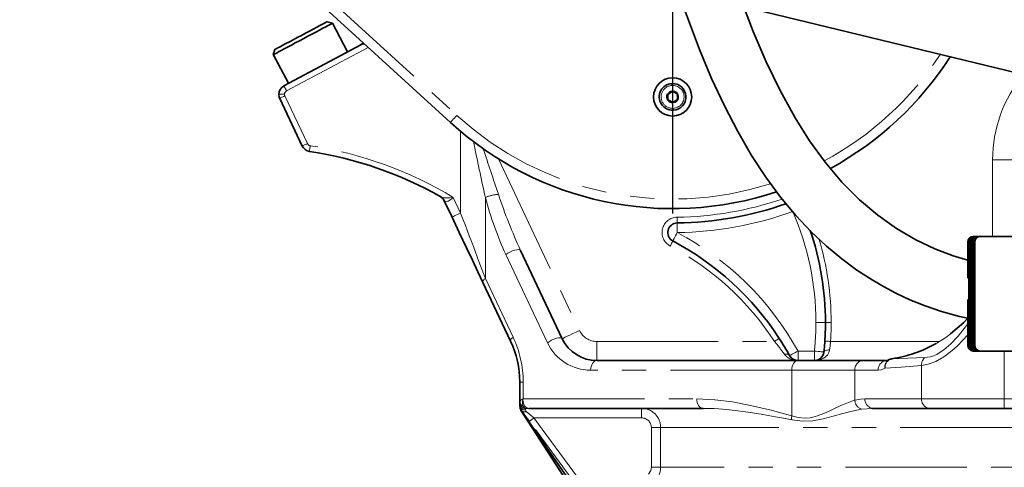
# Model space of a CAD drawing. Units: millimetres. Extents: x 5 to 1185, y 5 to 836.
# Drawn here: x 240 to 291, y 601 to 624 of the extents above; entities that cross this region are included whole.
import ezdxf

# ---------------------------------------------------------------- set-up
doc = ezdxf.new("R2010")
doc.units = ezdxf.units.MM
doc.linetypes.add('PHANTOM', pattern=[12.7, 6.35, -1.27, 1.27, -1.27, 1.27, -1.27])
doc.layers.add('10', color=7, linetype='Continuous')
doc.styles.add('SLDTEXTSTYLE1', font='TXT', dxfattribs={"width": 0.7})
doc.dimstyles.new('SLDDIMSTYLE2', dxfattribs={"dimtxt": 7, "dimasz": 3.5, "dimexe": 0, "dimexo": 0.0625, "dimgap": 1.75, "dimtad": 2, "dimdec": 0, "dimlfac": 10, "dimrnd": 1e-09, "dimzin": 12, "dimdsep": 46, "dimtxsty": 'SLDTEXTSTYLE1', "dimsah": 1, "dimcen": 0.09, "dimadec": 0, "dimazin": 3, "dimtfac": 1, "dimtdec": 3, "dimtofl": 0, "dimtmove": 0, "dimatfit": 3, "dimfxl": 0, "dimfrac": 2, "dimtolj": 1, "dimtzin": 12, "dimarcsym": 0})

# ---------------------------------------------------------------- blocks, each defined once
blk = doc.blocks.new('_D_32')
at = {"layer": '10'}
for p, q in [((242.147, 754.678), (358.506, 754.678)), ((357.506, 754.678), (357.506, 567.055)), ((327.092, 567.055), (358.506, 567.055))]:
    blk.add_line(p, q, dxfattribs=at)
for points in [[(357.506, 754.678), (356.967, 751.178), (358.044, 751.178)], [(357.506, 567.055), (358.044, 570.555), (356.967, 570.555)]]:
    blk.add_solid(points, dxfattribs=at)
at = {"layer": '10', "insert": (348.482, 652.719), "char_height": 7, "attachment_point": 1, "rotation": 90, "style": 'SLDTEXTSTYLE1'}
blk.add_mtext('1876', dxfattribs=at)
blk = doc.blocks.new('_D_33')
at = {"layer": '10'}
for p, q in [((135.147, 750.178), (135.147, 552.055)), ((349.232, 575.421), (349.232, 552.055)), ((135.147, 553.055), (349.232, 553.055))]:
    blk.add_line(p, q, dxfattribs=at)
for points in [[(135.147, 553.055), (138.647, 552.516), (138.647, 553.593)], [(349.232, 553.055), (345.732, 553.593), (345.732, 552.516)]]:
    blk.add_solid(points, dxfattribs=at)
at = {"layer": '10', "insert": (234.043, 562.078), "char_height": 7, "attachment_point": 1, "style": 'SLDTEXTSTYLE1'}
blk.add_mtext('2141', dxfattribs=at)
blk = doc.blocks.new('SW_CENTERMARKSYMBOL_36')
at = {"layer": '10', "color": 0}
for p, q in [((0, 0.5), (0, 17.5)), ((-0.5, 0), (-17.5, 0)), ((0, 0), (-0.25, 0)), ((0, 0), (0, 0.25)), ((0, 0), (0, -0.25)), ((0, 0), (0.25, 0)), ((0.5, 0), (17.5, 0)), ((0, -0.5), (0, -17.5))]:
    blk.add_line(p, q, dxfattribs=at)

msp = doc.modelspace()

# ---------------------------------------------------------------- linework, layer by layer
at = {"color": 8, "linetype": 'PHANTOM', "lineweight": 18}
for p, q in [((255.864686, 625.567814), (262.796968, 619.236818)), ((253.29237, 622.697381), (253.212273, 622.428278)), ((258.160388, 622.794098), (253.881967, 620.519221)), ((253.212273, 622.428278), (254.010373, 620.927267)), ((253.475862, 620.342632), (253.775859, 620.342632)), ((253.795033, 620.25718), (254.973572, 617.76327)), ((274.076789, 620.493351), (274.076175, 620.50466)), ((274.108129, 619.916852), (274.108743, 619.905544)), ((262.996793, 614.126096), (262.996793, 618.397198)), ((264.974969, 616.961539), (269.220364, 607.977841)), ((290.842455, 612.905102), (290.842455, 616.905102)), ((291.84246, 616.905102), (290.842455, 616.905102)), ((262.611973, 614.940417), (262.996793, 614.126096)), ((264.28892, 614.935638), (264.28892, 610.708246)), ((289.595341, 612.605102), (289.543581, 612.605102)), ((289.647108, 612.605102), (289.595341, 612.605102)), ((289.698869, 612.605102), (289.647108, 612.605102)), ((289.750635, 612.605102), (289.698869, 612.605102)), ((289.802396, 612.605102), (289.750635, 612.605102)), ((289.854163, 612.605102), (289.802396, 612.605102)), ((289.905923, 612.605102), (289.854163, 612.605102)), ((267.54114, 607.33695), (265.361911, 611.948433)), ((264.28892, 610.708246), (265.742135, 607.633103)), ((281.592458, 608.405102), (282.092458, 608.405102)), ((282.39246, 608.405102), (282.092458, 608.405102)), ((270.124495, 606.405102), (270.124495, 607.405102)), ((270.124495, 607.405102), (279.424935, 607.405102)), ((282.359743, 607.405102), (288.062584, 607.405102)), ((289.543581, 607.205102), (289.595341, 607.205102)), ((289.595341, 607.205102), (289.647108, 607.205102)), ((289.647108, 607.205102), (289.698869, 607.205102)), ((289.698869, 607.205102), (289.750635, 607.205102)), ((289.750635, 607.205102), (289.802396, 607.205102)), ((289.802396, 607.205102), (289.854163, 607.205102)), ((289.854163, 607.205102), (289.905923, 607.205102)), ((280.657118, 606.905102), (280.657118, 606.405102)), ((280.657118, 606.905102), (281.514662, 606.905102)), ((281.514662, 606.905102), (281.514662, 606.405102)), ((291.453427, 606.905102), (291.453427, 604.405102)), ((285.538506, 606.489774), (287.292653, 606.558379)), ((287.123304, 604.405102), (287.123304, 606.153353)), ((280.332154, 605.905102), (269.801461, 605.905102)), ((280.332154, 603.506932), (280.332154, 605.905102)), ((283.631563, 605.905102), (280.332154, 605.905102)), ((283.631563, 605.905102), (283.631563, 604.331381)), ((284.857142, 605.905102), (283.631563, 605.905102)), ((266.269427, 605.283169), (266.092461, 605.283169)), ((266.269427, 605.283169), (266.269427, 604.405102)), ((266.269427, 604.405102), (275.361377, 604.405102)), ((284.159511, 604.405102), (287.123304, 604.405102)), ((287.123304, 604.405102), (291.453427, 604.405102)), ((291.453427, 604.405102), (318.228829, 604.405102)), ((291.453427, 604.405102), (291.453427, 603.905102)), ((266.191274, 603.772256), (266.179782, 603.777453)), ((266.392457, 603.899358), (266.392457, 603.821575)), ((272.465479, 603.905102), (272.465479, 603.405102)), ((284.562498, 603.902708), (283.976066, 603.855954)), ((270.682025, 597.689675), (266.592365, 603.227094)), ((272.465479, 603.405102), (266.8338, 603.405102)), ((273.465699, 602.905101), (272.981572, 602.905101)), ((272.981572, 600.819316), (272.981572, 602.905101)), ((317.759716, 602.905101), (273.465699, 602.905101)), ((273.465699, 602.905101), (273.465699, 600.819316)), ((273.465699, 600.819316), (272.981572, 600.819316)), ((327.592456, 600.819316), (273.465699, 600.819316))]:
    msp.add_line(p, q, dxfattribs=at)
at = {"color": 7, "linetype": 'Continuous', "lineweight": 35}
for p, q in [((262.45979, 618.867616), (255.527508, 625.198611)), ((277.823245, 624.924253), (298.527628, 619.893517)), ((256.279874, 624.059351), (256.009388, 624.142045)), ((257.077974, 622.558339), (256.279874, 624.059351)), ((253.272253, 622.686685), (253.189558, 622.4162)), ((253.741127, 620.784106), (257.778418, 622.930772)), ((253.189558, 622.4162), (253.987658, 620.91519)), ((254.702335, 617.635092), (253.523797, 620.129002)), ((262.00971, 614.939931), (261.942392, 614.98497)), ((261.958599, 614.975787), (261.974716, 614.964979)), ((261.966884, 614.969465), (262.034619, 614.917318)), ((262.067413, 614.881046), (262.082553, 614.860935)), ((262.088179, 614.853462), (262.102753, 614.834096)), ((262.544727, 613.912467), (262.140536, 614.767781)), ((289.833355, 612.905102), (289.885121, 612.905102)), ((289.885121, 612.905102), (289.936882, 612.905102)), ((289.936882, 612.905102), (289.988649, 612.905102)), ((289.988649, 612.905102), (290.040409, 612.905102)), ((290.040409, 612.905102), (290.092176, 612.905102)), ((290.092176, 612.905102), (290.143937, 612.905102)), ((290.143937, 612.905102), (290.195703, 612.905102)), ((290.195703, 612.905102), (296.582651, 612.905102)), ((289.543581, 610.718005), (289.543581, 612.605102)), ((289.595341, 607.205102), (289.595341, 612.605102)), ((289.647108, 607.205102), (289.647108, 612.605102)), ((289.698869, 607.205102), (289.698869, 612.605102)), ((289.750635, 607.205102), (289.750635, 612.605102)), ((289.802396, 607.205102), (289.802396, 612.605102)), ((289.854163, 607.205102), (289.854163, 612.605102)), ((289.905923, 607.205102), (289.905923, 612.605102)), ((266.137004, 612.162063), (268.316239, 607.55058)), ((265.613103, 607.419473), (264.159894, 610.494616)), ((289.543581, 607.205102), (289.543581, 609.610266)), ((289.885121, 606.905102), (289.833355, 606.905102)), ((289.936882, 606.905102), (289.885121, 606.905102)), ((289.988649, 606.905102), (289.936882, 606.905102)), ((290.040409, 606.905102), (289.988649, 606.905102)), ((290.092176, 606.905102), (290.040409, 606.905102)), ((290.143937, 606.905102), (290.092176, 606.905102)), ((290.195703, 606.905102), (290.143937, 606.905102)), ((296.582651, 606.905102), (290.195703, 606.905102)), ((270.124495, 606.405102), (280.655187, 606.405102)), ((280.655187, 606.405102), (284.064579, 606.405102)), ((284.064579, 606.405102), (285.290152, 606.405102)), ((266.092461, 604.24898), (266.092461, 605.283169)), ((266.092461, 604.195912), (266.092461, 604.24898)), ((266.092461, 604.071459), (266.092461, 604.195912)), ((275.68441, 603.905102), (266.571015, 603.905102)), ((284.592521, 603.905102), (284.562498, 603.902708)), ((287.556314, 603.905102), (284.592521, 603.905102)), ((291.453427, 603.905102), (287.556314, 603.905102)), ((318.228829, 603.905102), (291.453427, 603.905102))]:
    msp.add_line(p, q, dxfattribs=at)
at = {"color": 7, "linetype": 'Continuous', "lineweight": 35, "flags": 128}
for points in [[(289.543581, 611.663618), (288.782006, 611.884654), (287.817687, 612.253882), (286.820036, 612.732542), (285.8159, 613.320836), (284.833115, 614.016212), (283.878946, 614.823644), (282.955867, 615.749781), (282.078778, 616.784381), (281.262976, 617.904438), (280.50431, 619.104305), (279.717284, 620.535403), (278.990483, 622.048399), (278.317064, 623.631679), (277.689939, 625.273194)], [(274.715215, 624.780433), (275.497192, 622.693825), (276.135188, 621.167069), (276.80276, 619.729402), (277.499717, 618.38673), (278.22476, 617.141837), (278.975445, 615.996098), (279.748112, 614.949995), (280.537927, 614.002509), (281.339127, 613.151495), (282.144797, 612.39395), (282.947659, 611.725778), (283.740276, 611.141964), (284.532541, 610.62588), (285.125231, 610.279767), (285.784346, 609.931659), (286.511773, 609.589819), (287.308603, 609.264193), (288.174814, 608.966981), (289.108926, 608.712831), (289.538294, 608.627144)], [(256.279874, 624.059351), (256.269854, 624.054026), (256.229233, 624.032426), (256.158191, 623.99465), (256.058162, 623.941467), (255.931198, 623.873957), (255.779874, 623.793498), (255.607277, 623.701725), (255.416912, 623.600507), (255.212664, 623.491906), (254.998684, 623.378131), (254.779333, 623.2615), (254.55907, 623.144384), (254.342383, 623.02917), (254.133683, 622.918203), (253.93722, 622.813741), (253.756994, 622.717912), (253.596669, 622.632665), (253.459507, 622.559737), (253.348309, 622.500611), (253.265333, 622.456492), (253.212273, 622.428278)], [(253.29237, 622.697381), (253.345549, 622.725656), (253.430617, 622.770888), (253.545487, 622.831967), (253.687328, 622.907384), (253.852647, 622.995285), (254.037374, 623.093506), (254.236954, 623.199627), (254.446488, 623.311036), (254.660803, 623.42499), (254.874623, 623.538681), (255.08269, 623.64931), (255.279875, 623.754156), (255.461323, 623.850634), (255.622571, 623.936371), (255.759638, 624.009254), (255.869162, 624.067487), (255.948442, 624.10964), (255.995518, 624.134672), (256.009388, 624.142045)], [(253.272253, 622.686685), (253.272396, 622.686762), (253.29237, 622.697381)], [(257.76056, 622.921277), (257.839882, 622.973693), (257.900393, 623.031544)], [(253.212273, 622.428278), (253.190201, 622.416543), (253.189558, 622.4162)], [(274.076789, 620.493351), (274.018568, 620.455382), (273.956334, 620.414794), (273.894024, 620.374154), (273.834991, 620.335655)], [(273.834991, 620.335655), (273.838794, 620.265702), (273.842829, 620.191443), (273.846858, 620.117313), (273.850661, 620.047406)], [(274.334258, 620.362796), (274.272263, 620.394232), (274.205994, 620.427834), (274.139642, 620.461479), (274.076789, 620.493351)], [(274.108129, 619.916852), (274.166345, 619.954822), (274.228579, 619.99541), (274.290895, 620.03605), (274.349922, 620.074547)], [(274.349922, 620.074547), (274.346125, 620.144453), (274.342096, 620.218583), (274.33806, 620.292843), (274.334258, 620.362796)], [(273.850661, 620.047406), (273.912656, 620.015972), (273.978919, 619.98237), (274.045276, 619.948724), (274.108129, 619.916852)], [(262.0022, 614.944368), (262.068587, 614.879449), (262.122994, 614.801514)], [(264.159894, 610.494616), (263.899445, 611.045745), (263.611948, 611.654125), (263.304114, 612.305523), (262.926072, 613.105504), (262.544727, 613.912467)], [(289.543581, 608.632973), (289.337235, 608.405295), (288.637942, 607.796752)], [(288.637942, 607.796752), (288.654095, 607.803971), (288.655358, 607.803814)], [(282.01198, 606.853378), (282.038307, 607.131689), (282.060384, 607.424709)], [(285.398364, 606.437962), (285.334116, 606.410427), (285.21136, 606.396754)], [(266.179782, 603.777453), (266.111338, 603.923449), (266.092461, 604.05929)], [(266.092461, 604.052083), (266.098225, 604.00475), (266.103649, 603.986441)], [(266.171944, 603.781532), (266.109711, 603.921831), (266.092461, 604.052083)], [(266.092461, 604.051961), (266.112721, 603.911054), (266.171872, 603.781571)], [(266.171968, 603.781423), (268.342477, 600.405101), (270.514875, 597.025851)], [(266.553813, 603.234999), (268.528574, 600.367103), (270.080375, 598.113892)]]:
    msp.add_lwpolyline(points, dxfattribs=at)
at = {"color": 8, "linetype": 'PHANTOM', "lineweight": 18, "flags": 128}
for points in [[(257.778418, 622.930772), (257.856095, 622.982327), (257.904601, 623.027702)], [(253.881967, 620.519221), (253.854489, 620.570897), (253.828066, 620.620588), (253.803718, 620.666384), (253.782373, 620.706523), (253.764862, 620.739465), (253.751844, 620.763943), (253.743833, 620.779016), (253.741127, 620.784106)], [(274.059891, 620.804216), (274.05883, 620.823697), (274.057811, 620.842429), (274.056875, 620.859692), (274.056053, 620.874824), (274.055373, 620.887241), (274.054873, 620.896468), (274.054563, 620.902151), (274.054461, 620.904069)], [(253.795033, 620.25718), (253.742116, 620.232173), (253.691238, 620.208128), (253.644341, 620.185967), (253.603238, 620.166544), (253.569507, 620.150604), (253.544444, 620.138759), (253.529006, 620.131465), (253.523797, 620.129002)], [(274.125027, 619.605987), (274.126088, 619.586506), (274.127102, 619.567774), (274.128043, 619.550511), (274.128866, 619.53538), (274.129539, 619.522962), (274.13004, 619.513734), (274.13035, 619.508052), (274.130457, 619.506134)], [(262.796968, 619.236818), (262.731188, 619.164791), (262.667936, 619.095531), (262.609642, 619.0317), (262.558549, 618.975753), (262.516618, 618.929838), (262.485456, 618.89572), (262.466269, 618.87471), (262.45979, 618.867616)], [(254.973572, 617.76327), (254.920655, 617.738264), (254.869777, 617.714219), (254.82288, 617.692058), (254.781776, 617.672635), (254.748046, 617.656694), (254.722982, 617.644849), (254.707545, 617.637555), (254.702335, 617.635092)], [(255.124527, 617.650966), (255.115783, 617.593095), (255.107379, 617.537449), (255.09963, 617.486165), (255.092841, 617.441214), (255.087268, 617.404323), (255.083126, 617.376911), (255.08058, 617.360031), (255.079716, 617.354331)], [(261.965823, 614.97169), (262.095058, 614.929351), (262.252813, 614.918804), (262.428242, 614.925803), (262.611973, 614.940417)], [(262.611973, 614.940417), (262.565022, 614.904167), (262.550723, 614.893117), (262.474972, 614.835875), (262.348163, 614.75244), (262.289715, 614.725929), (262.241286, 614.715558), (262.197679, 614.721978), (262.161916, 614.746179)], [(262.161916, 614.746179), (262.145883, 614.762382), (262.140536, 614.767781)], [(262.996793, 614.126096), (262.908602, 614.084419), (262.823796, 614.044344), (262.745642, 614.00741), (262.677133, 613.975037), (262.620914, 613.948469), (262.579143, 613.928728), (262.553417, 613.916571), (262.544727, 613.912467)], [(262.996793, 614.126096), (263.133424, 613.764885), (263.24588, 613.467422), (263.334167, 613.23371), (263.44828, 612.931916), (263.559264, 612.638367), (263.660902, 612.369453), (263.767713, 612.086944), (263.954049, 611.594039), (264.129269, 611.130587), (264.28892, 610.708246)], [(274.332505, 613.606702), (274.332434, 613.612466), (274.332201, 613.629536), (274.331832, 613.657257), (274.331337, 613.694563), (274.330729, 613.740019), (274.330038, 613.791881), (274.329287, 613.848154), (274.328506, 613.906675)], [(274.332505, 613.606702), (274.332636, 613.597096), (274.333018, 613.568645), (274.333632, 613.522445), (274.33446, 613.460269), (274.335474, 613.384507), (274.336624, 613.298072), (274.337876, 613.204283), (274.339175, 613.106747)], [(274.105412, 612.664758), (274.1099, 612.673251), (274.123203, 612.698403), (274.14481, 612.739247), (274.173879, 612.794214), (274.209302, 612.861191), (274.24972, 612.937605), (274.293571, 613.020519), (274.339175, 613.106747)], [(274.105412, 612.664758), (274.102717, 612.659663), (274.094736, 612.644572), (274.081772, 612.620065), (274.064332, 612.587085), (274.043077, 612.546899), (274.018824, 612.50105), (273.992514, 612.451302), (273.96515, 612.399565)], [(265.361911, 611.948433), (265.461892, 612.019733), (265.57855, 612.085701), (265.703165, 612.141404), (265.826422, 612.182675), (265.939098, 612.20643), (266.032761, 612.21089), (266.100418, 612.195723), (266.137004, 612.162063)], [(264.28892, 610.708246), (264.252865, 610.677163), (264.221829, 610.646514), (264.196253, 610.61673), (264.1765, 610.588226), (264.162838, 610.561402), (264.155459, 610.536634), (264.154476, 610.514267), (264.159894, 610.494616)], [(287.292653, 606.558379), (287.581879, 606.597305), (287.745976, 606.650118), (287.92215, 606.731199), (288.103795, 606.838666), (288.288176, 606.9694), (288.659268, 607.289456), (289.016658, 607.66245), (289.356786, 608.075425), (289.543581, 608.334931)], [(268.316239, 607.55058), (268.333608, 607.55879), (268.385058, 607.583103), (268.468612, 607.622586), (268.58105, 607.675722), (268.718058, 607.740467), (268.874371, 607.814335), (269.043982, 607.894486), (269.220364, 607.977841)], [(289.543581, 607.749164), (289.274287, 607.452475), (288.997668, 607.176905), (288.718259, 606.927819), (288.286406, 606.60235), (287.863165, 606.360957), (287.467009, 606.214858), (287.123304, 606.153353)], [(265.742135, 607.633103), (265.706074, 607.60202), (265.675038, 607.571371), (265.649461, 607.541587), (265.629709, 607.513083), (265.616047, 607.48626), (265.608668, 607.461491), (265.607685, 607.439125), (265.613103, 607.419473)], [(267.54114, 607.33695), (267.641121, 607.40825), (267.757785, 607.474218), (267.8824, 607.529921), (268.005657, 607.571193), (268.118328, 607.594947), (268.211996, 607.599407), (268.279654, 607.58424), (268.316239, 607.55058)], [(279.676616, 607.568367), (279.671782, 607.56523), (279.657459, 607.555939), (279.634201, 607.540852), (279.602903, 607.520548), (279.564762, 607.495807), (279.52125, 607.467581), (279.474038, 607.436953), (279.424935, 607.405102)], [(282.060384, 607.424709), (282.066136, 607.424333), (282.083171, 607.423217), (282.110834, 607.421405), (282.148063, 607.418966), (282.193428, 607.415995), (282.245183, 607.412605), (282.301342, 607.408927), (282.359743, 607.405102)], [(282.359743, 607.405102), (282.337236, 607.175308), (282.310372, 606.956826)], [(280.219549, 606.663166), (280.227959, 606.667815), (280.252856, 606.681582), (280.293292, 606.70394), (280.347711, 606.734027), (280.414015, 606.77069), (280.489665, 606.812517), (280.571753, 606.857902), (280.657118, 606.905102)], [(282.310372, 606.956826), (282.272023, 606.822369), (282.237893, 606.757482), (282.193786, 606.695227), (282.138353, 606.635139), (282.071513, 606.578687), (281.993264, 606.527371), (281.887966, 606.476237), (281.760782, 606.434948), (281.659424, 606.415287), (281.514662, 606.405102)], [(281.514662, 606.905102), (281.611687, 606.895011), (281.70498, 606.885308), (281.79096, 606.876365), (281.866318, 606.868527), (281.928169, 606.862095), (281.974125, 606.857315), (282.002425, 606.854371), (282.01198, 606.853378)], [(282.01198, 606.853378), (282.020002, 606.878041), (282.038539, 606.900689), (282.066917, 606.9205), (282.104104, 606.936759), (282.14876, 606.948875), (282.199269, 606.956411), (282.253796, 606.959093), (282.310372, 606.956826)], [(269.801461, 605.905102), (269.807666, 606.002647), (269.826048, 606.096443), (269.855904, 606.182887), (269.896078, 606.258655), (269.945025, 606.320836), (270.000875, 606.367041), (270.061475, 606.395494), (270.124495, 606.405102)], [(280.332154, 605.905102), (280.338365, 606.002647), (280.356747, 606.096443), (280.386597, 606.182887), (280.42677, 606.258655), (280.475723, 606.320836), (280.531567, 606.367041), (280.592167, 606.395494), (280.655187, 606.405102)], [(287.123304, 606.153353), (286.053174, 606.062786), (285.212135, 606.00311)], [(285.538506, 606.489774), (285.555374, 606.494768), (285.567426, 606.497008)], [(285.212135, 606.00311), (285.016089, 605.924231), (284.857142, 605.905102)], [(266.092461, 604.24898), (266.125726, 604.307939), (266.219026, 604.37701)], [(266.269427, 604.405102), (266.24034, 604.389334), (266.219026, 604.37701)], [(266.269427, 604.405102), (266.258394, 604.365682), (266.251188, 604.334872)], [(266.251188, 604.334872), (266.264349, 604.24798), (266.287279, 604.166094), (266.319251, 604.091823), (266.359246, 604.027534), (266.405987, 603.975274), (266.457987, 603.936709), (266.513586, 603.913067), (266.571015, 603.905102)], [(275.361377, 604.405102), (276.299005, 604.358964), (277.232069, 604.238251), (278.161216, 604.062433), (279.249441, 603.803957), (280.332154, 603.506932)], [(275.361377, 604.405102), (275.367588, 604.307556), (275.38597, 604.21376), (275.41582, 604.127317), (275.455993, 604.051548), (275.50494, 603.989367), (275.56079, 603.943162), (275.62139, 603.914709), (275.68441, 603.905102)], [(280.332154, 603.506932), (280.664736, 603.424027), (280.98799, 603.389198), (281.301576, 603.413694), (281.428265, 603.439635), (281.556546, 603.473872), (281.680196, 603.513372), (281.803596, 603.557868), (281.926375, 603.606155), (282.038623, 603.653174), (282.165241, 603.708628), (282.365989, 603.800031), (282.561308, 603.891102), (282.751512, 603.979741), (282.936811, 604.064317), (283.123767, 604.145995), (283.293271, 604.215201), (283.469736, 604.280215), (283.631563, 604.331381)], [(283.631563, 604.331381), (283.926594, 604.390495), (284.159511, 604.405102)], [(266.191274, 603.772254), (266.113162, 603.928642), (266.092461, 604.071459)], [(266.518247, 603.242858), (266.414875, 603.403651), (266.314757, 603.559391), (266.171944, 603.781532)], [(266.592365, 603.227094), (266.473198, 603.389048), (266.357434, 603.546678), (266.191274, 603.772254)], [(266.276967, 604.02035), (266.33234, 603.939723), (266.392457, 603.899358)], [(266.571015, 603.905102), (266.470754, 603.903298), (266.392457, 603.899358)], [(266.431981, 603.746475), (266.40234, 603.782528), (266.392457, 603.821575)], [(266.431981, 603.746475), (266.626161, 603.581639), (266.8338, 603.405102)], [(280.32701, 603.306322), (279.892379, 603.389929), (279.480254, 603.466717), (279.090267, 603.536505), (278.722089, 603.599255), (278.375435, 603.655046), (278.050035, 603.704063), (277.652353, 603.758868), (276.923364, 603.841244), (276.267689, 603.88952), (275.68441, 603.905102)], [(283.976066, 603.855954), (283.498537, 603.762157), (283.003986, 603.638643), (282.492512, 603.499131), (281.967234, 603.361273), (281.441146, 603.257012), (280.891514, 603.231389), (280.32701, 603.306322)], [(266.518247, 603.242858), (266.523123, 603.245989), (266.537493, 603.255232), (266.538876, 603.25612)], [(269.870293, 598.029398), (267.99314, 600.948931), (266.518247, 603.242858)], [(266.592365, 603.227094), (266.597676, 603.23101), (266.611874, 603.241476), (266.634422, 603.2581), (266.664469, 603.280255), (266.700893, 603.307109), (266.742313, 603.33765), (266.787177, 603.370729), (266.8338, 603.405102)], [(266.8338, 603.405102), (269.121957, 600.302764), (270.920557, 597.865769)], [(272.830349, 600.465762), (272.95081, 600.649328), (272.981572, 600.819316)]]:
    msp.add_lwpolyline(points, dxfattribs=at)
at = {"color": 7, "linetype": 'Continuous', "lineweight": 35}
msp.add_circle((274.092458, 620.205102), 1, dxfattribs=at)
at = {"color": 8, "linetype": 'PHANTOM', "lineweight": 18}
for centre, radius, start, end in [((258.06864, 622.198108), 0.788051, 98.030481, 111.609451), ((274.092458, 631.605102), 16.75, 298.270553, 326.7710403), ((297.842458, 616.905102), 7, 140.3693842, 180), ((274.092458, 620.205102), 0.6, 93.1116203, 273.1116203), ((274.092458, 620.205102), 0.6, 273.1116203, 93.1116203), ((253.97586, 620.342632), 0.2, 118, 180), ((253.97586, 620.342632), 0.2, 180, 205.2938501), ((274.092458, 631.605102), 16.75, 227.5957195, 287.8178773), ((255.154398, 617.848722), 0.2, 205.2938501, 261.4099909), ((252.092458, 597.578682), 20.3, 58.788231, 81.4099909), ((495.340055, 665.415244), 236.5012, 191.59355274, 192.32421756), ((499.855723, 694.192643), 247.841153, 198.02834601, 198.60871813), ((261.740573, 614.577811), 0.453738, 21.7815926, 60.2357939), ((265.072965, 613.242989), 1.865419, 93.1106758, 114.8538718), ((282.893584, 619.932041), 19.263893, 195.0324607, 204.4836665), ((292.131694, 624.154874), 28.627809, 198.4271581, 204.7665316), ((274.092458, 631.605102), 17.7, 270.7641247, 288.8846535), ((274.339176, 613.106747), 0.8, 90.7641247, 242.1259057), ((274.092458, 631.605102), 18.5, 270.7641247, 289.8727212), ((267.092458, 608.405102), 14.5, 0, 23.5853941), ((267.092458, 599.405102), 15.5, 28.9385277, 62.1259057), ((267.092458, 599.405102), 14.7, 32.9712193, 62.1259057), ((267.092458, 608.405102), 15.3, 0, 16.604839), ((267.092458, 608.405102), 14.5, 354.0622275, 0), ((267.092458, 608.405102), 15.3, 356.2525064, 0), ((270.124494, 608.405102), 1, 205.2938501, 270), ((284.55901, 613.141176), 6.723136, 278.377262, 307.3513298), ((260.769319, 605.283147), 5.500109, 0.0002266, 25.2935666), ((269.801472, 608.405118), 2.500017, 205.2940926, 269.9997671), ((270.879304, 600.193202), 11.182098, 35.727151, 40.1619634), ((280.04964, 606.522607), 0.220512, 39.5996589, 114.8395166), ((280.627205, 607.269585), 0.865, 219.2136404, 271.9817767), ((284.100661, 605.93635), 0.470138, 94.4017343, 183.8110664), ((285.326228, 605.936361), 0.470126, 94.4010439, 183.8125373), ((285.617492, 606.086807), 0.413908, 121.9337297, 191.6664271), ((285.691085, 606.034682), 0.479989, 108.5346912, 183.7714453), ((287.635342, 606.177177), 0.512592, 131.9546336, 182.6639919), ((266.344555, 604.263658), 0.252521, 183.3322194, 254.4753751), ((266.390742, 604.197639), 0.298286, 180.3318111, 270.3293891), ((266.548965, 604.595499), 0.395724, 213.5129049, 221.1938206), ((266.708242, 604.214016), 0.472763, 165.1886176, 204.1826517), ((284.164776, 604.355227), 0.533746, 182.5606531, 249.2949371), ((284.628608, 604.373851), 0.470136, 176.1886467, 265.5977615), ((287.592401, 604.373851), 0.470136, 176.1886467, 265.5977615), ((266.369491, 604.099023), 0.278397, 185.6821714, 274.7320527), ((266.329254, 603.923952), 0.205063, 227.7110658, 300.0629617), ((272.465652, 602.905055), 1.000047, 0.0026868, 90.0098836), ((272.472545, 602.896043), 0.509108, 1.0194996, 90.7952077), ((281.007799, 603.389237), 0.68582, 170.1184161, 186.9439607), ((272.465732, 600.819312), 0.999967, 314.9984122, 0.0002239)]:
    msp.add_arc(centre, radius, start, end, dxfattribs=at)
at = {"color": 7, "linetype": 'Continuous', "lineweight": 35}
for centre, radius, start, end in [((274.092458, 631.605102), 17.25, 298.6008803, 327.3604218), ((253.97586, 620.342632), 0.5, 118, 180), ((274.092458, 620.205102), 0.7, 93.1116203, 273.1116203), ((274.092458, 620.205102), 0.7, 273.1116203, 93.1116203), ((253.97586, 620.342632), 0.5, 180, 205.2938501), ((274.092458, 620.205102), 0.3, 93.1116203, 273.1116203), ((274.092458, 620.205102), 0.3, 273.1116203, 93.1116203), ((274.092458, 631.605102), 17.25, 227.5957195, 288.3806342), ((255.154398, 617.848722), 0.5, 205.2938501, 261.4099909), ((252.092458, 597.578682), 20, 60.4180357, 81.4099909), ((261.688472, 614.554151), 0.5, 25.2938501, 60.5210839), ((274.092458, 631.605102), 18, 270.7641247, 289.2492758), ((274.339176, 613.106747), 0.5, 90.7641247, 242.1259057), ((267.092458, 608.405102), 15, 0, 18.7001163), ((289.838552, 612.610134), 0.295014, 91.0093507, 180.977321), ((289.890324, 612.610122), 0.295025, 91.0104833, 180.9750106), ((289.942079, 612.610134), 0.295014, 91.0093507, 180.977321), ((289.993852, 612.610122), 0.295025, 91.0104833, 180.9750106), ((290.045609, 612.610131), 0.295016, 91.0098343, 180.9768374), ((290.097379, 612.610122), 0.295025, 91.0104833, 180.9750106), ((290.149136, 612.610131), 0.295016, 91.0098343, 180.9768374), ((290.200906, 612.610122), 0.295025, 91.0104833, 180.9750106), ((267.092458, 599.405102), 15, 32.9712193, 62.1259057), ((267.092458, 608.405102), 15, 356.2525064, 0), ((261.092427, 605.28316), 5.000034, 0.000099, 25.2937772), ((270.124492, 608.405096), 1.999994, 205.2937459, 270.0000794), ((267.095314, 599.406771), 14.996693, 28.9382243, 32.9718117), ((284.502594, 613.346231), 6.931503, 278.8376933, 299.2153407), ((289.838552, 607.20007), 0.295014, 179.022661, 268.9906451), ((289.890324, 607.200081), 0.295026, 179.0249714, 268.9895125), ((289.942079, 607.20007), 0.295014, 179.022661, 268.9906451), ((289.993852, 607.200081), 0.295026, 179.0249714, 268.9895125), ((290.045609, 607.200072), 0.295016, 179.0231446, 268.9901615), ((290.097379, 607.200081), 0.295026, 179.0249714, 268.9895125), ((290.149136, 607.200072), 0.295016, 179.0231446, 268.9901615), ((290.200906, 607.200081), 0.295026, 179.0249714, 268.9895125), ((280.657119, 606.905103), 0.500002, 208.9386409, 269.9998918), ((281.514663, 606.9051), 0.499999, 269.9998623, 354.0623721), ((285.645147, 606.00311), 0.5, 99.2945623, 119.7464623), ((646.798966, 865.820699), 462.101316, 214.54607721, 214.62777456)]:
    msp.add_arc(centre, radius, start, end, dxfattribs=at)

# ---------------------------------------------------------------- block references
at = {"layer": '10'}
msp.add_blockref('SW_CENTERMARKSYMBOL_36', (274.092458, 631.605102), dxfattribs=at)

# ---------------------------------------------------------------- dimensions: what is measured, and where the dimension line sits
dim = msp.add_linear_dim(base=(357.505577, 567.055102), p1=(242.147038, 754.677703), p2=(327.092458, 567.055102), angle=90, dimstyle='SLDDIMSTYLE2', dxfattribs=at)
dim.commit()
dim.dimension.update_dxf_attribs({"geometry": '_D_32', "text_midpoint": (357.505577, 660.866402), "dimtype": 160})
dim = msp.add_linear_dim(base=(349.232458, 553.054602), p1=(135.147038, 750.178295), p2=(349.232458, 575.420637), dimstyle='SLDDIMSTYLE2', dxfattribs=at)
dim.commit()
dim.dimension.update_dxf_attribs({"geometry": '_D_33', "text_midpoint": (242.189748, 553.054602), "dimtype": 160})

doc.saveas('drawing.dxf')
